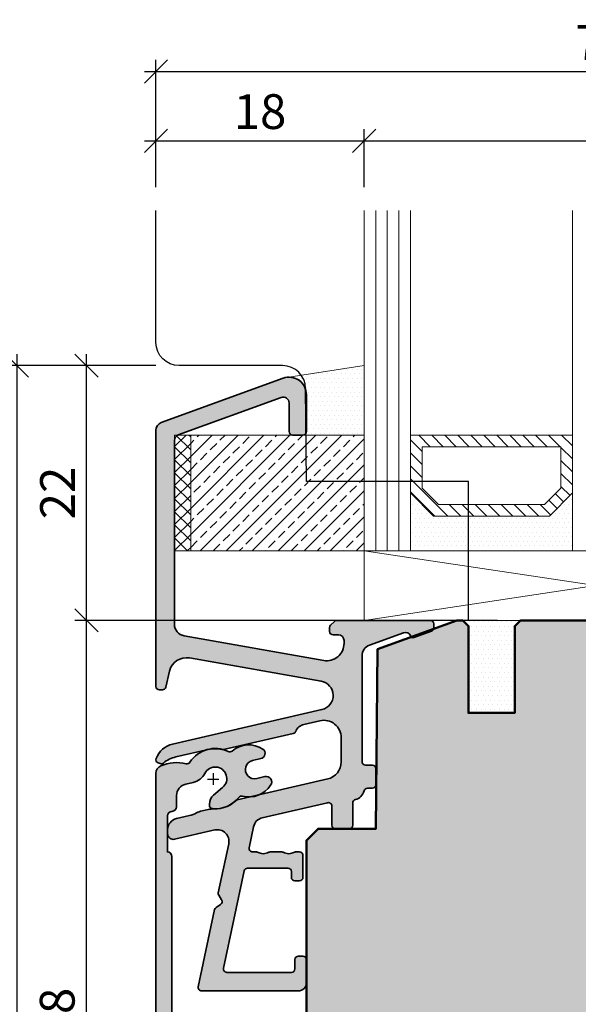
# Model space of a CAD drawing. Extents: x -427 to 10724, y -1070 to 3930.
# Drawn here: x 3754 to 3802, y 276 to 362 of the extents above; entities that cross this region are included whole.
import ezdxf

# ---------------------------------------------------------------- set-up
doc = ezdxf.new("R2010")
doc.units = 0
doc.layers.get('0').update_dxf_attribs({"linetype": 'CONTINUOUS', "lineweight": 5, "plot": 0})
doc.layers.get('Defpoints').update_dxf_attribs({"linetype": 'CONTINUOUS', "lineweight": 0})
for name, color, linetype, lineweight in [('ALU-SCHRAFF', 30, 'CONTINUOUS', 13), ('Aluminium', 40, 'CONTINUOUS', 35), ('Dichtung', 1, 'CONTINUOUS', 13), ('Dichtung-Schraff', 12, 'CONTINUOUS', 5), ('Glas', 94, 'CONTINUOUS', 13), ('Glas-Schraff', 70, 'CONTINUOUS', 5), ('Rahmen', 44, 'CONTINUOUS', 50)]:
    doc.layers.add(name, color=color, linetype=linetype, lineweight=lineweight)
for name, color, linetype in [('BEM-1', 10, 'CONTINUOUS'), ('PR Linie', 252, 'CONTINUOUS'), ('Schraffur Solid', 254, 'CONTINUOUS')]:
    doc.layers.add(name, color=color, linetype=linetype)
doc.styles.add('BEMASSUNG', font='ARIALN.TTF')
doc.dimstyles.new('BEM-1', dxfattribs={"dimtxt": 3, "dimasz": 2, "dimexe": 1, "dimexo": 2, "dimgap": 1, "dimtad": 1, "dimdec": 1, "dimdsep": 46, "dimtxsty": 'BEMASSUNG', "dimblk1": 'OBLIQUE', "dimblk2": 'OBLIQUE', "dimsah": 1, "dimcen": 0, "dimdle": 1, "dimclrd": 256, "dimclre": 256, "dimclrt": 7, "dimadec": 1, "dimazin": 2, "dimtfac": 1, "dimtdec": 1, "dimtix": 1, "dimtmove": 2, "dimatfit": 3, "dimfxl": 1, "dimtolj": 1, "dimarcsym": 0})
pattern_1 = [(0, (480.8640658175309, -1948.306714341178), (0.1984375, 0.396875), [0, -0.396875])]

# ---------------------------------------------------------------- blocks, each defined once
blk = doc.blocks.new('_OBLIQUE')
at = {"color": 0, "linetype": 'ByBlock'}
blk.add_line((-0.5, -0.5), (0.5, 0.5), dxfattribs=at)
blk = doc.blocks.new('*D419')
at = {"layer": 'BEM-1', "lineweight": -2, "transparency": 16777216}
for p, q in [((3759.491632105774, 240.6484163805099), (3759.491632105774, 310.6484163805098)), ((3794.983747155442, 309.6484163805098), (3758.491632105774, 309.6484163805098)), ((3780.522622735276, 241.6484163805098), (3758.491632105774, 241.6484163805099))]:
    blk.add_line(p, q, dxfattribs=at)
at = {"layer": 'Defpoints', "color": 0, "transparency": 16777216}
for p in [(3759.491632105774, 309.6484163805098), (3796.983747155442, 309.6484163805098), (3782.522622735276, 241.6484163805098)]:
    blk.add_point(p, dxfattribs=at)
at = {"layer": 'BEM-1', "lineweight": -2, "transparency": 16777216, "xscale": 2, "yscale": 2, "zscale": 2}
for p, rotation in [((3759.491632105774, 309.6484163805098), 90), ((3759.491632105774, 241.6484163805099), 270)]:
    blk.add_blockref('_OBLIQUE', p, dxfattribs=dict(at, rotation=rotation))
at = {"layer": 'BEM-1', "color": 7, "transparency": 16777216, "insert": (3756.959913142608, 275.6484163805105), "char_height": 3, "attachment_point": 5, "rotation": 90, "style": 'BEMASSUNG'}
blk.add_mtext('\\A1;68', dxfattribs=at)
blk = doc.blocks.new('*D420')
at = {"layer": 'BEM-1', "lineweight": -2, "transparency": 16777216}
for p, q in [((3759.491632105774, 308.6484163805098), (3759.491632105774, 332.6483019395919)), ((3765.487424523606, 331.6483019395919), (3758.491632105774, 331.6483019395919)), ((3794.983747155442, 309.6484163805098), (3758.491632105774, 309.6484163805098))]:
    blk.add_line(p, q, dxfattribs=at)
at = {"layer": 'Defpoints', "color": 0, "transparency": 16777216}
for p in [(3759.491632105774, 331.6483019395919), (3767.487424523606, 331.6483019395919), (3796.983747155442, 309.6484163805098)]:
    blk.add_point(p, dxfattribs=at)
at = {"layer": 'BEM-1', "lineweight": -2, "transparency": 16777216, "xscale": 2, "yscale": 2, "zscale": 2}
for p, rotation in [((3759.491632105774, 331.6483019395919), 90), ((3759.491632105774, 309.6484163805098), 270)]:
    blk.add_blockref('_OBLIQUE', p, dxfattribs=dict(at, rotation=rotation))
at = {"layer": 'BEM-1', "color": 7, "transparency": 16777216, "insert": (3756.985492951613, 320.6483591600515), "char_height": 3, "attachment_point": 5, "rotation": 90, "style": 'BEMASSUNG'}
blk.add_mtext('\\A1;22', dxfattribs=at)
blk = doc.blocks.new('*D421')
at = {"layer": 'BEM-1', "lineweight": -2, "transparency": 16777216}
for p, q in [((3753.491632105774, 206.6484087511226), (3753.491632105774, 332.6483019395919)), ((3765.487424523606, 331.6483019395919), (3752.491632105774, 331.6483019395919)), ((3835.643426539367, 207.6484087511226), (3752.491632105774, 207.6484087511226))]:
    blk.add_line(p, q, dxfattribs=at)
at = {"layer": 'Defpoints', "color": 0, "transparency": 16777216}
for p in [(3753.491632105774, 331.6483019395919), (3767.487424523606, 331.6483019395919), (3837.643426539367, 207.6484087511226)]:
    blk.add_point(p, dxfattribs=at)
at = {"layer": 'BEM-1', "lineweight": -2, "transparency": 16777216, "xscale": 2, "yscale": 2, "zscale": 2}
for p, rotation in [((3753.491632105774, 331.6483019395919), 90), ((3753.491632105774, 207.6484087511226), 270)]:
    blk.add_blockref('_OBLIQUE', p, dxfattribs=dict(at, rotation=rotation))
at = {"layer": 'BEM-1', "color": 7, "transparency": 16777216, "insert": (3750.985492951613, 269.6483553453579), "char_height": 3, "attachment_point": 5, "rotation": 90, "style": 'BEMASSUNG'}
blk.add_mtext('\\A1;124', dxfattribs=at)
blk = doc.blocks.new('*D422')
at = {"layer": 'BEM-1', "lineweight": -2, "transparency": 16777216}
for p, q in [((3765.486303248016, 347.053653415618), (3765.486303248016, 352.053653415618)), ((3783.473324517746, 347.053653415618), (3783.473324517746, 352.053653415618)), ((3764.486303248016, 351.053653415618), (3784.473324517746, 351.053653415618))]:
    blk.add_line(p, q, dxfattribs=at)
at = {"layer": 'Defpoints', "color": 0, "transparency": 16777216}
for p in [(3783.473324517746, 351.053653415618), (3765.486303248016, 345.053653415618), (3783.473324517746, 345.053653415618)]:
    blk.add_point(p, dxfattribs=at)
at = {"layer": 'BEM-1', "lineweight": -2, "transparency": 16777216, "xscale": 2, "yscale": 2, "zscale": 2, "rotation": 180}
blk.add_blockref('_OBLIQUE', (3765.486303248016, 351.053653415618), dxfattribs=at)
at = {"layer": 'BEM-1', "lineweight": -2, "transparency": 16777216, "xscale": 2, "yscale": 2, "zscale": 2}
blk.add_blockref('_OBLIQUE', (3783.473324517746, 351.053653415618), dxfattribs=at)
at = {"layer": 'BEM-1', "color": 7, "transparency": 16777216, "insert": (3774.479813882881, 353.5853723787831), "char_height": 3, "attachment_point": 5, "style": 'BEMASSUNG'}
blk.add_mtext('\\A1;18', dxfattribs=at)
blk = doc.blocks.new('*D423')
at = {"layer": 'BEM-1', "lineweight": -2, "transparency": 16777216}
for p, q in [((3783.473324517746, 347.053653415618), (3783.473324517746, 352.053653415618)), ((3842.469387750169, 347.0536534156113), (3842.469387750169, 352.053653415618)), ((3782.473324517746, 351.053653415618), (3843.469387750169, 351.053653415618))]:
    blk.add_line(p, q, dxfattribs=at)
at = {"layer": 'Defpoints', "color": 0, "transparency": 16777216}
for p in [(3842.469387750169, 351.053653415618), (3783.473324517746, 345.053653415618), (3842.469387750169, 345.0536534156113)]:
    blk.add_point(p, dxfattribs=at)
at = {"layer": 'BEM-1', "lineweight": -2, "transparency": 16777216, "xscale": 2, "yscale": 2, "zscale": 2, "rotation": 180}
blk.add_blockref('_OBLIQUE', (3783.473324517746, 351.053653415618), dxfattribs=at)
at = {"layer": 'BEM-1', "lineweight": -2, "transparency": 16777216, "xscale": 2, "yscale": 2, "zscale": 2}
blk.add_blockref('_OBLIQUE', (3842.469387750169, 351.053653415618), dxfattribs=at)
at = {"layer": 'BEM-1', "color": 7, "transparency": 16777216, "insert": (3812.971356133958, 353.5853723787831), "char_height": 3, "attachment_point": 5, "style": 'BEMASSUNG'}
blk.add_mtext('\\A1;59', dxfattribs=at)
blk = doc.blocks.new('*D424')
at = {"layer": 'BEM-1', "lineweight": -2, "transparency": 16777216}
for p, q in [((3765.486303248016, 347.053653415618), (3765.486303248016, 358.053653415618)), ((3842.469387750169, 347.0536534156113), (3842.469387750169, 358.053653415618)), ((3764.486303248016, 357.053653415618), (3843.469387750169, 357.053653415618))]:
    blk.add_line(p, q, dxfattribs=at)
at = {"layer": 'Defpoints', "color": 0, "transparency": 16777216}
for p in [(3842.469387750169, 357.053653415618), (3765.486303248016, 345.053653415618), (3842.469387750169, 345.0536534156113)]:
    blk.add_point(p, dxfattribs=at)
at = {"layer": 'BEM-1', "lineweight": -2, "transparency": 16777216, "xscale": 2, "yscale": 2, "zscale": 2, "rotation": 180}
blk.add_blockref('_OBLIQUE', (3765.486303248016, 357.053653415618), dxfattribs=at)
at = {"layer": 'BEM-1', "lineweight": -2, "transparency": 16777216, "xscale": 2, "yscale": 2, "zscale": 2}
blk.add_blockref('_OBLIQUE', (3842.469387750169, 357.053653415618), dxfattribs=at)
at = {"layer": 'BEM-1', "color": 7, "transparency": 16777216, "insert": (3803.977845499092, 359.553653415618), "char_height": 3, "attachment_point": 5, "style": 'BEMASSUNG'}
blk.add_mtext('\\A1;77', dxfattribs=at)

msp = doc.modelspace()

# ---------------------------------------------------------------- hatches: boundary and pattern name
at = {"layer": 'ALU-SCHRAFF'}
h = msp.add_hatch(color=256, dxfattribs=at)
edge = h.paths.add_edge_path()
edge.add_arc((3778.187680108323, 325.9484125658123), 0.3000000000001819, -90, 0, ccw=False)
edge.add_line((3778.187680108323, 325.6484125658121), (3777.287680108323, 325.6484125658121))
edge.add_arc((3777.287680108323, 325.9484125658123), 0.3000000000001819, 180, 270, ccw=False)
edge.add_line((3776.987680108323, 325.9484125658123), (3776.987680108323, 328.4343385624411))
edge.add_arc((3776.487680108323, 328.4343385624413), 0.5, 359.9999999999804, 469.999999999987)
edge.add_line((3776.31667003666, 328.9041848728343), (3767.41667003666, 325.664849787865))
edge.add_arc((3767.587680108323, 325.195003477472), 0.4999999999999561, 109.9999999999915, 179.9999999999805)
edge.add_line((3767.087680108323, 325.1950034774723), (3767.087680108323, 309.2963433870655))
edge.add_arc((3768.087680108323, 309.2963433870653), 1, 179.9999999999935, 259.9999999999949)
edge.add_line((3767.914031930656, 308.3115356340531), (3779.977207841823, 306.1844722478813))
edge.add_arc((3780.237680108323, 307.6616838773996), 1.499999999999884, 260.0000000000117, 360.0000000000087)
edge.add_line((3781.737680108323, 307.6616838773998), (3781.737680108323, 307.8984125658121))
edge.add_arc((3781.237680108323, 307.8984125658121), 0.5, 0, 90)
edge.add_line((3781.237680108323, 308.3984125658121), (3780.787680108323, 308.3984125658121))
edge.add_arc((3780.787680108323, 308.6984125658121), 0.3000000000000114, 180.0000000000543, 270, ccw=False)
edge.add_line((3780.487680108323, 308.6984125658119), (3780.487680108323, 309.0241484971002))
edge.add_arc((3780.787680108322, 309.0241484971004), 0.2999999999992724, 134.9999999999616, 180.0000000000326, ccw=False)
edge.add_line((3780.575548073967, 309.236280531456), (3780.899812142678, 309.5605446001682))
edge.add_arc((3781.111944177034, 309.3484125658124), 0.2999999999997532, 90, 135.0000000000077, ccw=False)
edge.add_line((3781.111944177034, 309.6484125658121), (3789.187680108323, 309.6484125658121))
edge.add_arc((3789.187680108323, 309.3484125658119), 0.3000000000001819, 0, 90, ccw=False)
edge.add_line((3789.487680108323, 309.3484125658119), (3789.487680108323, 309.000785694459))
edge.add_arc((3789.187680108323, 309.0007856944592), 0.2999999999997272, 289.99999999990985, 359.9999999999457, ccw=False)
edge.add_line((3789.29028615132, 308.7188779082235), (3787.756084136988, 308.1604740416547))
edge.add_arc((3787.687680108323, 308.3484125658119), 0.2000000000000359, 199.999999999965, 289.9999999999859, ccw=False)
edge.add_arc((3787.029895273773, 308.1089984654841), 0.4999999999993491, 20.00000000000985, 110.0000000000494)
edge.add_line((3786.85888520211, 308.5788447758769), (3783.945659964997, 307.518517503855))
edge.add_arc((3784.287680108323, 306.578824883069), 1.000000000000072, 109.9999999999881, 179.9999999999968)
edge.add_line((3783.287680108323, 306.578824883069), (3783.287680108323, 297.4484125658119))
edge.add_arc((3783.587680108322, 297.4484125658121), 0.2999999999997272, 180.0000000000434, 270.0000000000868)
edge.add_line((3783.587680108323, 297.1484125658121), (3784.187680108323, 297.1484125658121))
edge.add_arc((3784.187680108323, 296.8484125658119), 0.3000000000001819, 0, 90, ccw=False)
edge.add_line((3784.487680108323, 296.8484125658119), (3784.487680108323, 295.4484125658123))
edge.add_arc((3784.187680108323, 295.4484125658123), 0.3000000000001819, -90, 0, ccw=False)
edge.add_line((3784.187680108323, 295.1484125658121), (3783.752591172391, 295.1484125658121))
edge.add_arc((3783.752591172391, 294.8484125658118), 0.3000000000002956, 89.99999999991316, 166.6576362028314)
edge.add_arc((3782.487680108323, 295.1484125658114), 1.000000000000043, 283.34236379710296, 346.65763620295945, ccw=False)
edge.add_arc((3782.787680108323, 293.8835015017438), 0.3000000000002447, 103.3423637970579, 179.9999999999783)
edge.add_line((3782.487680108323, 293.8835015017439), (3782.487680108323, 291.9484125658123))
edge.add_arc((3782.187680108323, 291.9484125658123), 0.3000000000001819, -90, 0, ccw=False)
edge.add_line((3782.187680108323, 291.6484125658121), (3780.987680108323, 291.6484125658117))
edge.add_arc((3780.987680108323, 291.9484125658121), 0.3000000000004093, 179.9999999999566, 270, ccw=False)
edge.add_line((3780.687680108323, 291.9484125658123), (3780.687680108323, 293.6075026176495))
edge.add_arc((3780.387680108323, 293.6075026176496), 0.2999999999997272, 359.9999999999783, 463.0000000000095)
edge.add_line((3780.32019479202, 293.8998136370851), (3774.675023827684, 292.5965232279545))
edge.add_arc((3774.899974882027, 291.6221531631694), 0.999999999999905, 102.9999999999986, 168.0000000000034)
edge.add_line((3773.921827281294, 291.8300648539871), (3773.5351276389, 290.0107860730573))
edge.add_arc((3773.82857191912, 289.9484125658119), 0.2999999999996573, 167.9999999999699, 270)
edge.add_line((3773.82857191912, 289.6484125658121), (3774.17717851179, 289.6484125658121))
edge.add_arc((3774.17717851179, 289.4484125658121), 0.2000000000000455, 61.04497562812162, 90, ccw=False)
edge.add_arc((3774.758126013721, 290.4984125658125), 1.000000000000346, 241.0449756281649, 298.9550243719161)
edge.add_arc((3775.339073515652, 289.4484125658132), 0.1999999999989466, 89.99999999986971, 118.955024371745, ccw=False)
edge.add_line((3775.339073515653, 289.6484125658121), (3776.37717851179, 289.6484125658117))
edge.add_arc((3776.377178511791, 289.4484125658119), 0.1999999999998181, 61.04497562826708, 90.00000000013029, ccw=False)
edge.add_arc((3776.958126013721, 290.4984125658118), 0.9999999999996989, 241.0449756281444, 298.9550243718784)
edge.add_arc((3777.539073515652, 289.4484125658121), 0.1999999999999838, 90, 118.95502437187841, ccw=False)
edge.add_line((3777.539073515652, 289.6484125658121), (3777.887680108322, 289.6484125658121))
edge.add_arc((3777.887680108322, 289.3484125658119), 0.3000000000001819, 0, 90, ccw=False)
edge.add_line((3778.187680108323, 289.3484125658119), (3778.187680108323, 287.4484125658119))
edge.add_arc((3777.887680108322, 287.4484125658121), 0.3000000000001819, 270, 359.9999999999566, ccw=False)
edge.add_line((3777.887680108322, 287.1484125658121), (3777.487680108323, 287.1484125658121))
edge.add_arc((3777.487680108323, 287.4484125658123), 0.3000000000001819, 180, 270, ccw=False)
edge.add_line((3777.187680108323, 287.4484125658123), (3777.187680108323, 287.9484125658123))
edge.add_arc((3776.887680108322, 287.9484125658121), 0.3000000000001819, 5.428146656361111e-11, 90)
edge.add_line((3776.887680108322, 288.248412565812), (3773.40345879578, 288.248412565812))
edge.add_arc((3773.40345879578, 287.9484125658119), 0.3000000000001251, 90, 167.9999999999985)
edge.add_line((3773.11001451556, 288.0107860730573), (3771.324539397532, 279.6107860730576))
edge.add_arc((3771.617983677752, 279.5484125658122), 0.3000000000005588, 167.9999999999953, 269.9999999999131)
edge.add_line((3771.617983677752, 279.248412565812), (3777.187680108323, 279.248412565812))
edge.add_arc((3777.187680108323, 279.5484125658122), 0.3000000000002387, 270, 359.9999999999891)
edge.add_line((3777.487680108323, 279.5484125658122), (3777.487680108323, 280.3484125658119))
edge.add_arc((3777.787680108323, 280.3484125658122), 0.2999999999997272, 90, 180.0000000000434, ccw=False)
edge.add_line((3777.787680108323, 280.6484125658121), (3778.187680108323, 280.6484125658121))
edge.add_arc((3778.187680108323, 280.3484125658119), 0.3000000000001819, 0, 90, ccw=False)
edge.add_line((3778.487680108323, 280.3484125658119), (3778.487680108323, 278.3484125658119))
edge.add_arc((3777.787680108323, 278.3484125658122), 0.7000000000002728, 270, 359.99999999998136, ccw=False)
edge.add_line((3777.787680108323, 277.6484125658121), (3769.437680108323, 277.6484125658117))
edge.add_arc((3769.437680108323, 277.9484125658119), 0.3000000000001251, 167.9999999999954, 269.99999999991314, ccw=False)
edge.add_line((3769.144235828102, 278.0107860730573), (3770.558896563628, 284.6662415641094))
edge.add_arc((3770.852340843848, 284.6038680568636), 0.3000000000001848, 122.99999999988361, 167.9999999999136, ccw=False)
edge.add_line((3770.688949133344, 284.8554692272478), (3771.073545544956, 285.1052290572648))
edge.add_arc((3770.910153834452, 285.356830227649), 0.3000000000002904, 302.9999999998777, 347.9999999999029)
edge.add_arc((3770.910153834451, 285.3568302276481), 0.3000000000004523, 348.0000000000909, 393.0000000000707)
edge.add_line((3771.161755004835, 285.5202219381531), (3770.911995174818, 285.9048183497653))
edge.add_arc((3771.163596345201, 286.0682100602701), 0.2999999999995487, 168.0000000001079, 213.0000000001379, ccw=False)
edge.add_line((3770.870152064981, 286.1305835675148), (3771.769807991235, 290.3631319263386))
edge.add_arc((3770.791660390501, 290.571043617156), 0.9999999999999137, 348.0000000000193, 462.9999999999979)
edge.add_line((3770.566709336157, 291.5454136819412), (3767.100155635495, 290.7450966996303))
edge.add_arc((3766.987680108323, 291.2322817320229), 0.5000000000000591, 180.000000000013, 283.0000000000225, ccw=False)
edge.add_line((3766.487680108323, 291.2322817320228), (3766.487680108323, 291.5529766491441))
edge.add_arc((3767.487680108323, 291.5529766491441), 1, 102.99999999999488, 180.0000000000032, ccw=False)
edge.add_line((3767.262729053979, 292.5273467139295), (3768.372552849617, 292.7835697260962))
edge.add_arc((3767.787680108323, 295.3169318945376), 2.599999999999876, 283.0000000000103, 297.6720774650429)
edge.add_arc((3769.923968420562, 291.2430796332266), 2.000000000000197, 102.99999999996948, 117.6720774650023, ccw=False)
edge.add_line((3769.474066311876, 293.1918197627974), (3770.003554071055, 293.3140616439823))
edge.add_arc((3770.453456179742, 291.3653215144133), 1.999999999998489, 88.32792253495597, 102.99999999999392, ccw=False)
edge.add_arc((3770.587680108323, 295.9633628296895), 2.600000000000497, 268.3279225349636, 313.4503140213792)
edge.add_arc((3772.582083431802, 293.858046847873), 0.2999999999995291, 102.99999999984999, 133.4503140212349, ccw=False)
edge.add_line((3772.5145981155, 294.1503578673082), (3780.325106689838, 295.9535558536363))
edge.add_arc((3779.987680108322, 297.4151109508146), 1.500000000000352, 283.0000000000031, 359.9999999999935)
edge.add_line((3781.487680108323, 297.4151109508143), (3781.487680108323, 299.5190343717909))
edge.add_arc((3779.987680108322, 299.5190343717909), 1.500000000000455, 0, 102.9999999999876)
edge.add_line((3779.650253526807, 300.9805894689689), (3778.262729053979, 300.6602542037845))
edge.add_arc((3778.487680108322, 299.6858841389997), 0.9999999999995727, 103.000000000003, 157.7655820154637)
edge.add_arc((3777.284343628379, 300.1778001034047), 0.3000000000003881, 282.99999999980605, 337.7655820152492, ccw=False)
edge.add_line((3777.351828944681, 299.8854890839684), (3771.321893693319, 298.4933688398819))
edge.add_arc((3771.254408377015, 298.7856798593175), 0.3000000000000371, 256.7084447252468, 283.0000000000046, ccw=False)
edge.add_arc((3770.587680108324, 295.9633628296899), 2.599999999999643, 76.70844472527695, 103.0000000000312)
edge.add_line((3770.002807367029, 298.496724998131), (3767.202807367029, 297.8502940629796))
edge.add_arc((3767.787680108323, 295.3169318945377), 2.600000000000327, 102.9999999999977, 129.2915552747306)
edge.add_arc((3765.951206357043, 297.5613392017933), 0.2999999999998653, 250.00000000000108, 309.2915552747122, ccw=False)
edge.add_line((3765.848600314046, 297.2794314155576), (3765.685074065325, 297.3389501026127))
edge.add_arc((3765.787680108323, 297.6208578888484), 0.3000000000000224, 159.2374644105754, 249.9999999999195, ccw=False)
edge.add_arc((3767.37727815229, 297.018215325953), 1.999999999999558, 102.99999999999972, 159.2374644105737, ccw=False)
edge.add_line((3766.927376043603, 298.966955455523), (3779.828122475525, 301.9453274484308))
edge.add_arc((3779.546933657595, 303.1632900294121), 1.249999999999824, 283.0000000000045, 440.0000000000041)
edge.add_line((3779.763993879678, 304.3942997206773), (3768.382106175652, 306.4012336142914))
edge.add_arc((3768.121633909151, 304.9240219847729), 1.500000000000187, 79.99999999999612, 166.9999999999954)
edge.add_line((3766.660078811973, 305.2614485662889), (3766.341360352758, 303.8809272495091))
edge.add_arc((3766.049049333322, 303.9484125658123), 0.3000000000000499, 270, 346.9999999999848, ccw=False)
edge.add_line((3766.049049333322, 303.6484125658121), (3765.787680108323, 303.6484125658117))
edge.add_arc((3765.787680108323, 303.9484125658116), 0.2999999999999545, 179.9999999999566, 270, ccw=False)
edge.add_line((3765.487680108323, 303.9484125658119), (3765.487680108323, 326.0688762537184))
edge.add_arc((3766.187680108323, 326.0688762537184), 0.6999999999998181, 109.9999999999931, 180, ccw=False)
edge.add_line((3765.948266007995, 326.7266610882684), (3776.474649893334, 330.5579514969913))
edge.add_arc((3776.987680108323, 329.1484125658124), 1.500000000000131, 6.480149750132114e-12, 110.00000000000631, ccw=False)
edge.add_line((3778.487680108323, 329.1484125658126), (3778.487680108323, 325.9484125658123))
msp.add_hatch(color=256, dxfattribs=at).paths.add_polyline_path([(3771.250795355409, 295.2157158477685), (3770.462486567246, 294.554186881775, 0.220950634057726), (3770.105308020885, 293.7881708386144), (3770.105311206355, 293.6847634485439, 0.3774889585402944), (3770.367420372225, 293.3930949222172, 0.2560814485294822), (3772.640846265793, 294.358790511124, -0.2981499487717515), (3772.9527586405, 294.4640144135224, 0.3298461313864265), (3775.431884655989, 295.4684094797899, 0.6429996579014161), (3774.906482367533, 296.15311257243), (3774.193493933542, 295.9884737237462, -1.000416686316825), (3773.833572458078, 297.5474658755838), (3774.572683253356, 297.7181378317027, 0.6319193612144258), (3774.727886189674, 298.536956775135, 0.3298311595426075), (3772.0637467595, 298.3642836464924, -0.2969645115544206), (3771.738846563399, 298.3228819924429, 0.3788487993591322), (3768.422912959052, 297.3906910301434, -0.3199010928595307), (3768.09990132725, 297.2617637777589, 0.1619432466376369), (3765.907485881993, 297.0792787450278, 0.3001518063702311), (3765.482920718468, 296.4357450234124), (3765.482920718468, 275.3322428596011, 0.1299864868365494), (3765.574422794064, 274.9862222301645), (3766.890988182966, 272.6885135278285, -0.1316524975874432), (3766.984770400317, 272.3385135278286), (3766.984770400317, 220.3484087511151, 0.4142135623731427), (3767.684770400317, 219.6484087511153), (3777.984770400317, 219.6484087511153, 0.4142135623730951), (3778.484770400317, 220.1484087511153), (3778.484770400317, 224.3484087511151, 0.414213562372984), (3778.184770400317, 224.6484087511153), (3777.384770400317, 224.6484087511153, 0.4142135623730951), (3777.084770400317, 224.3484087511151), (3777.084770400317, 221.3484087511151, -0.4142135623731506), (3776.784770400317, 221.0484087511154), (3768.684770400317, 221.0484087511154, -0.4142135623728731), (3768.384770400317, 221.3484087511151), (3768.384770400317, 240.6484087511153, -0.4142135623730951), (3769.384770400317, 241.6484087511153), (3781.184770400317, 241.6484087511153, 0.4142135623729287), (3781.484770400317, 241.9484087511155), (3781.484770400317, 244.3484087511151, 0.414213562372984), (3781.184770400317, 244.6484087511153), (3780.384770400317, 244.6484087511153, 0.4142135623730951), (3780.084770400317, 244.3484087511151), (3780.084770400317, 243.3484087511151, -0.4142135623730951), (3779.784770400317, 243.0484087511154), (3769.384770400317, 243.0484087511154, -0.4142135623730951), (3768.384770400317, 244.0484087511154), (3768.384770400317, 255.1483865089062, -0.4142135623730951), (3769.384770400317, 256.1483865089062), (3774.418744996532, 256.1483865089062, -0.4142135623730949), (3774.718744996532, 255.8483865089065), (3774.718744996532, 249.9483865089064, 0.4142135623731507), (3775.018744996532, 249.6483865089058), (3775.818744996533, 249.6483865089058, 0.4142135623730951), (3776.118744996532, 249.948386508906), (3776.118744996532, 255.8483865089065, -0.4142135623731506), (3776.418744996532, 256.1483865089062), (3776.484770400317, 256.1483865089062), (3776.484770400317, 258.1882253011854, 0.4407995225280864), (3775.355303862424, 259.140770277887, 0.332646990510739), (3775.024962779182, 258.9991797589682), (3774.245081932639, 257.6483865089058), (3769.384770400317, 257.6483865089062, -0.4142135623730951), (3768.384770400317, 258.6483865089062), (3768.384770400317, 270.6483865089062, -0.4142135623730951), (3769.384770400317, 271.6483865089062), (3774.245081932639, 271.6483865089062), (3775.024962779182, 270.2975932588442, 0.3326469905111045), (3775.355303862424, 270.1560027399255, 0.4407995225278672), (3776.484770400317, 271.1085477166271), (3776.484768214327, 273.1483642667026), (3768.242062405555, 273.1483843295073), (3766.872920718468, 275.5198072943031), (3766.872920718468, 289.2542775788761, 0.4142135623730534), (3766.472920718468, 289.6542775788766), (3766.472920718468, 292.7542775788761, -0.4142135623730118), (3766.872920718468, 293.1542775788757, 0.4142135623726788), (3767.272920718468, 293.5542775788763), (3767.272920718468, 294.526630222012, -0.3541097714000569), (3768.058954250751, 295.503471227853), (3768.713921624376, 295.6469347542288, 0.2219041835182451), (3769.715419818242, 296.4323787969543, -1.226592182644286)])
at = {"layer": 'Dichtung-Schraff'}
h = msp.add_hatch(dxfattribs=at)
h.set_pattern_fill('DOTS', color=256, scale=0.25)
h.set_pattern_definition(pattern_1)
edge = h.paths.add_edge_path()
edge.add_line((3783.473324517746, 331.6716023086988), (3776.961886928677, 330.6481907867119))
edge.add_arc((3776.987680108323, 329.1484125658126), 1.49999999999999, -2.2168933355715126e-12, 90.9852754483066, ccw=False)
edge.add_line((3778.487680108323, 329.1484125658126), (3778.487680108323, 325.9484125658123))
edge.add_arc((3778.187680108323, 325.9484125658123), 0.3000000000001819, -90, 0, ccw=False)
edge.add_line((3778.187680108323, 325.6484125658121), (3783.473324517746, 325.6484125658121))
edge.add_line((3783.473324517746, 325.6484125658121), (3783.473324517746, 331.6716023086988))
h = msp.add_hatch(dxfattribs=at)
h.set_pattern_fill('ANSI37', color=256, scale=0.25, style=0)
h.set_pattern_definition([(45, (2552.504863361151, -1868.780841651067), (-0.561266007566822, 0.5612660075668221), []), (135, (2552.504863361151, -1868.780841651067), (-0.5612660075668221, -0.561266007566822), [])])
h.paths.add_polyline_path([(3767.087680108323, 315.6484125658121), (3768.487680108323, 315.6484125658121), (3768.487680108323, 325.6484125658121), (3767.087680108323, 325.6484125658121)])
h = msp.add_hatch(dxfattribs=at)
h.set_pattern_fill('ANSI33', color=256, scale=0.25, style=0)
h.set_pattern_definition([(45, (2552.504863361151, -1868.780841651067), (-1.122532015133644, 1.122532015133644), []), (45, (2553.627395861151, -1868.780841651067), (-1.122532015133644, 1.122532015133644), [0.79375, -0.396875])])
h.paths.add_polyline_path([(3768.487680108323, 315.6484125658121), (3783.473324517746, 315.6484125658121), (3783.473324517746, 325.6484125658121), (3768.487680108323, 325.6484125658121)])
h = msp.add_hatch(dxfattribs=at)
h.set_pattern_fill('DOTS', color=256, scale=0.25)
h.set_pattern_definition([(0, (3311.422236958265, -3026.007690362379), (0.1984375, 0.396875), [0, -0.396875])])
h.paths.add_polyline_path([(3799.473324517746, 318.6484163805102), (3789.473324064022, 318.6484163805102), (3787.473324517746, 320.648415926786), (3787.473324517746, 315.6484163805102), (3801.473324517746, 315.6484163805102), (3801.473324517746, 320.6484163805102)])
h = msp.add_hatch(dxfattribs=at)
h.set_pattern_fill('DOTS', color=256, scale=0.25)
h.set_pattern_definition(pattern_1)
h.paths.add_polyline_path([(3796.483747155442, 309.1484163805098), (3796.983747144676, 309.6484163697437), (3791.987676302569, 309.6484163734544), (3792.487432153001, 309.1484125658126), (3792.483747155442, 301.6484163805098), (3796.483747155442, 301.6484163805098)])
at = {"layer": 'Glas-Schraff'}
h = msp.add_hatch(dxfattribs=at)
h.set_pattern_fill('ANSI31', color=256, scale=0.25, angle=180, style=0)
h.set_pattern_definition([(135, (3870.444623893102, -547.9959352940987), (0.5612660075668222, 0.561266007566822), [])])
h.paths.add_polyline_path([(3789.887537626395, 319.6484163805102), (3788.473324064022, 321.0626299428835), (3788.473324064022, 324.6484163805102), (3800.473324517746, 324.6484163805102), (3800.473324517746, 321.0626299428835), (3799.059110955373, 319.6484163805102)], flags=16)
h.paths.add_polyline_path([(3789.473324064022, 318.6484163805102), (3787.473324064022, 320.6484163805102), (3787.473324064022, 325.6484163805102), (3801.473324517746, 325.6484163805102), (3801.473324517746, 320.6484163805102), (3799.473324517746, 318.6484163805102)])
at = {"layer": 'Schraffur Solid'}
h = msp.add_hatch(color=256, dxfattribs=at)
h.dxf.hatch_style = 1
edge = h.paths.add_edge_path()
edge.add_arc((3840.983737618689, 300.1484106584639), 1.500005722056812, 0, 90.00000000008686)
edge.add_line((3840.983737618687, 301.6484163805208), (3824.466356143788, 301.648416380496))
edge.add_arc((3824.466356143785, 303.6484087640708), 1.999992383574806, 180.5000719644589, 270.0000000000912, ccw=False)
edge.add_line((3822.466439935714, 303.6309532476107), (3822.426896674879, 308.1615100172298))
edge.add_arc((3820.926955773333, 308.1484183471939), 1.499998033317355, 0.5000719644546244, 90)
edge.add_line((3820.926955773333, 309.6484163805112), (3796.983747155442, 309.6484163805098))
edge.add_line((3796.983747155442, 309.6484163805098), (3796.483747155442, 309.1484163805098))
edge.add_line((3796.483747155442, 309.1484163805098), (3796.483747155442, 301.6484163805098))
edge.add_line((3796.483747155442, 301.6484163805098), (3792.483747155442, 301.6484163805098))
edge.add_line((3792.483747155442, 301.6484163805098), (3792.487432153001, 309.1484125658126))
edge.add_line((3792.487432153001, 309.1484125658126), (3791.987680108323, 309.6484125658126))
edge.add_line((3791.987680108323, 309.6484125658126), (3791.483747155442, 309.6484163805098))
edge.add_line((3791.483747155442, 309.6484163805098), (3784.622964532151, 307.1512926622481))
edge.add_line((3784.622964532151, 307.1512926622481), (3784.487680108323, 291.6484125658126))
edge.add_line((3784.487680108323, 291.6484125658126), (3779.487680108323, 291.6484125658126))
edge.add_line((3779.487680108323, 291.6484125658126), (3778.487680108323, 290.6484125658126))
edge.add_line((3778.487680108323, 290.6484125658126), (3778.487680108323, 247.6484087511153))
edge.add_line((3778.487680108323, 247.6484087511153), (3779.487680108323, 246.6484087511153))
edge.add_line((3779.487680108323, 246.6484087511153), (3781.487680108323, 246.6484087511153))
edge.add_line((3781.487680108323, 246.6484087511153), (3781.522660896669, 242.6396867005))
edge.add_arc((3782.522618949495, 242.6484125040249), 0.9999961235223611, 180.4999599975468, 270.0000000000521)
edge.add_line((3782.522618949496, 241.6484163805027), (3788.45272985682, 241.6484163805098))
edge.add_arc((3788.45272985682, 242.648416385312), 1.000000004802047, 270.0000000000521, 359.499878350846)
edge.add_line((3789.452691766155, 242.6396877266742), (3789.48768392302, 246.6484163805098))
edge.add_line((3789.48768392302, 246.6484163805098), (3791.48768392302, 246.6484087511153))
edge.add_line((3791.48768392302, 246.6484087511153), (3792.434857995286, 247.5955828233809))
edge.add_line((3792.434857995286, 247.5955828233809), (3792.487680871262, 253.6480667078558))
edge.add_line((3792.487680871262, 253.6480667078558), (3792.487680871262, 261.6484163805098))
edge.add_line((3792.487680871262, 261.6484163805098), (3796.487680871262, 261.6484163805098))
edge.add_line((3796.487680871262, 261.6484163805098), (3796.487680871262, 254.1484163805098))
edge.add_line((3796.487680871262, 254.1484163805098), (3796.987680871262, 253.6484163805098))
edge.add_line((3796.987680871262, 253.6484163805098), (3820.930896372392, 253.6484163805086))
edge.add_arc((3820.930896372392, 255.1484144304729), 1.499998049964375, 270.0000000000173, 359.4999284563227)
edge.add_line((3822.430837290681, 255.1353227713071), (3822.470380469645, 259.6658739730774))
edge.add_arc((3824.47031764451, 259.648418288305), 2.000013351039404, 89.99999999984368, 179.499928456315, ccw=False)
edge.add_line((3824.470317644515, 261.6484316393444), (3840.987687737625, 261.648431639294))
edge.add_arc((3840.98768773763, 263.148427824689), 1.499996185394934, 269.9999999998437, 364.1540132289985)
edge.add_line((3842.483743340746, 263.2570841111373), (3842.483743340746, 300.1484106584639))

# ---------------------------------------------------------------- linework, layer by layer
at = {"layer": 'Aluminium'}
msp.add_lwpolyline([(3778.487680108323, 325.9484125658123, -0.4142135623730784), (3778.187680108323, 325.6484125658121), (3777.287680108323, 325.6484125658121, -0.4142135623731283), (3776.987680108323, 325.9484125658123), (3776.987680108323, 328.4343385624411, 0.520567050551729), (3776.31667003666, 328.9041848728343), (3767.41667003666, 325.664849787865, 0.3152987888789911), (3767.087680108323, 325.1950034774723), (3767.087680108323, 309.2963433870655, 0.3639702342662069), (3767.914031930656, 308.3115356340531), (3779.977207841823, 306.1844722478813, 0.4663076581549936), (3781.737680108323, 307.6616838773998), (3781.737680108323, 307.8984125658121, 0.414213562373095), (3781.237680108323, 308.3984125658121), (3780.787680108323, 308.3984125658121, -0.4142135623729619), (3780.487680108323, 308.6984125658119), (3780.487680108323, 309.0241484971002, -0.1989123673797971), (3780.575548073967, 309.236280531456), (3780.899812142678, 309.5605446001682, -0.1989123673797129), (3781.111944177034, 309.6484125658121), (3789.187680108323, 309.6484125658121, -0.4142135623731117), (3789.487680108323, 309.3484125658119), (3789.487680108323, 309.000785694459, -0.3152987888789912), (3789.29028615132, 308.7188779082235), (3787.756084136988, 308.1604740416547, -0.4142135623731832), (3787.499741584165, 308.2800085371468, 0.4142135623731596), (3786.85888520211, 308.5788447758769), (3783.945659964997, 307.518517503855, 0.3152987888789911), (3783.287680108323, 306.578824883069), (3783.287680108323, 297.4484125658119, 0.4142135623731117), (3783.587680108323, 297.1484125658121), (3784.187680108323, 297.1484125658121, -0.4142135623730617), (3784.487680108323, 296.8484125658119), (3784.487680108323, 295.4484125658123, -0.4142135623730784), (3784.187680108323, 295.1484125658121), (3783.752591172391, 295.1484125658121, 0.3475404855923643), (3783.460688619144, 294.9176433350431, -0.2835147996589966), (3782.718449339092, 294.1754040549904, 0.3475404855922936), (3782.487680108323, 293.8835015017439), (3782.487680108323, 291.9484125658123, -0.4142135623730617), (3782.187680108323, 291.6484125658121), (3780.987680108323, 291.6484125658117, -0.414213562373095), (3780.687680108323, 291.9484125658123), (3780.687680108323, 293.6075026176495, 0.4823427408175876), (3780.32019479202, 293.8998136370851), (3774.675023827684, 292.5965232279545, 0.2914734195861188), (3773.921827281294, 291.8300648539871), (3773.5351276389, 290.0107860730573, 0.4769755326982095), (3773.82857191912, 289.6484125658121), (3774.17717851179, 289.6484125658121, -0.1270166537926626), (3774.274003095445, 289.623412565812, 0.2581988897473081), (3775.242248931998, 289.6234125658125, -0.1270166537926662), (3775.339073515653, 289.6484125658121), (3776.37717851179, 289.6484125658117, -0.1270166537926373), (3776.474003095445, 289.623412565812, 0.2581988897472285), (3777.442248931997, 289.623412565812, -0.1270166537926518), (3777.539073515652, 289.6484125658121), (3777.887680108322, 289.6484125658121, -0.4142135623730451), (3778.187680108323, 289.3484125658119), (3778.187680108323, 287.4484125658119, -0.414213562373095), (3777.887680108322, 287.1484125658121), (3777.487680108323, 287.1484125658121, -0.414213562373145), (3777.187680108323, 287.4484125658123), (3777.187680108323, 287.9484125658123, 0.4142135623730284), (3776.887680108322, 288.248412565812), (3773.40345879578, 288.248412565812, 0.3541185725306832), (3773.11001451556, 288.0107860730573), (3771.324539397532, 279.6107860730576, 0.4769755326982443), (3771.617983677752, 279.248412565812), (3777.187680108323, 279.248412565812, 0.4142135623730284), (3777.487680108323, 279.5484125658122), (3777.487680108323, 280.3484125658119, -0.414213562373095), (3777.787680108323, 280.6484125658121), (3778.187680108323, 280.6484125658121, -0.4142135623731283), (3778.487680108323, 280.3484125658119), (3778.487680108323, 278.3484125658119, -0.4142135623731117), (3777.787680108323, 277.6484125658121), (3769.437680108323, 277.6484125658117, -0.476975532698281), (3769.144235828102, 278.0107860730573), (3770.558896563628, 284.6662415641094, -0.198912367379699), (3770.688949133344, 284.8554692272478), (3771.073545544956, 285.1052290572648, 0.1989123673796654), (3771.203598114672, 285.2944567204031, 0.1989123673796891), (3771.161755004835, 285.5202219381531), (3770.911995174818, 285.9048183497653, -0.1989123673796836), (3770.870152064981, 286.1305835675148), (3771.769807991235, 290.3631319263386, 0.5486187866265432), (3770.566709336157, 291.5454136819412), (3767.100155635495, 290.7450966996303, -0.4823427408175705), (3766.487680108323, 291.2322817320228), (3766.487680108323, 291.5529766491441, -0.3492156334215321), (3767.262729053979, 292.5273467139295), (3768.372552849617, 292.7835697260962, 0.06410661782653312), (3768.995147415241, 293.0143197468406, -0.06410661782653446), (3769.474066311876, 293.1918197627974), (3770.003554071055, 293.3140616439823, -0.06410661782655552), (3770.51181440956, 293.3644699123583, 0.1994675896579293), (3772.375765846616, 294.0758381563369, -0.1336519387573414), (3772.5145981155, 294.1503578673082), (3780.325106689838, 295.9535558536363, 0.3492156334215242), (3781.487680108323, 297.4151109508143), (3781.487680108323, 299.5190343717909, 0.4823427408175536), (3779.650253526807, 300.9805894689689), (3778.262729053979, 300.6602542037845, 0.2436146276917553), (3777.562036662212, 300.0642810346949, -0.2436146276916313), (3777.351828944681, 299.8854890839684), (3771.321893693319, 298.4933688398819, -0.1152244598693868), (3771.185436487151, 298.4937160286663, 0.1152244598693729), (3770.002807367029, 298.496724998131), (3767.202807367029, 297.8502940629796, 0.1152244598692838), (3766.141186400279, 297.3291591355255, -0.2646388142878991), (3765.848600314046, 297.2794314155576), (3765.685074065325, 297.3389501026127, -0.4181170009547836), (3765.507162806446, 297.7272065764182, -0.2504288322780858), (3766.927376043603, 298.966955455523), (3779.828122475525, 301.9453274484308, 0.8170342698857039), (3779.763993879678, 304.3942997206773), (3768.382106175652, 306.4012336142914, 0.3989595459737195), (3766.660078811973, 305.2614485662889), (3766.341360352758, 303.8809272495091, -0.3492156334213272), (3766.049049333322, 303.6484125658121), (3765.787680108323, 303.6484125658117, -0.414213562373095), (3765.487680108323, 303.9484125658119), (3765.487680108323, 326.0688762537184, -0.3152987888789763), (3765.948266007995, 326.7266610882684), (3776.474649893334, 330.5579514969913, -0.5205670505517375), (3778.487680108323, 329.1484125658126)], format="xyb", close=True, dxfattribs=at)
msp.add_lwpolyline([(3766.872920718468, 275.6001920520321), (3766.872920718468, 289.2542775788761, 0.4142135623730534), (3766.472920718468, 289.6542775788766), (3766.472920718468, 292.7542775788761, -0.4142135623730118), (3766.872920718468, 293.1542775788757, 0.4142135623728037), (3767.272920718468, 293.5542775788763), (3767.272920718468, 294.526630222012, -0.3541097713994619), (3768.058954250749, 295.503471227853), (3768.713921624376, 295.6469347542288, 0.2219041835182451), (3769.715419818242, 296.4323787969543, -1.226592182681552), (3771.250795355363, 295.2157158477298), (3770.462486567246, 294.554186881775, 0.2209506340624632), (3770.105308020885, 293.7881708385958), (3770.105311021027, 293.6907795975071, 0.3944294648352876), (3770.378847564865, 293.3919775317636, 0.2549923758100893), (3772.641449431635, 294.3595557027493, -0.2963712708120858), (3772.951799616227, 294.4642618559874, 0.3210647428533651), (3775.393144298071, 295.4072648501437, 0.6986250812850935), (3774.906161575084, 296.1530384970356), (3774.193493933542, 295.9884737237462, -1.000416686241479), (3773.83357245809, 297.547465875587), (3774.546238797777, 297.7120314035578, 0.6526959408153238), (3774.727886189674, 298.536956775135, 0.3299731394916851), (3772.062869434463, 298.3635414254109, -0.2957456709089394), (3771.739022629583, 298.32279688466, 0.378870308353678), (3768.422912959052, 297.3906910301434, -0.3199010928595308), (3768.09990132725, 297.2617637777589, 0.1619084346895245), (3765.907920718468, 297.0794646828913, 0.3003359330539609), (3765.482920718468, 296.4357450234124), (3765.482920718468, 275.3322428596011, 0.1316524975873811)], format="xyb", dxfattribs=at)
at = {"layer": 'Dichtung'}
msp.add_lwpolyline([(3783.473324517746, 331.6716023086988), (3776.961886928677, 330.6481907867119, -0.4192592583446133), (3778.487680108323, 329.1484125658126), (3778.487680108323, 325.9484125658123, -0.4142135623730944), (3778.187680108323, 325.6484125658121), (3783.473324517746, 325.6484125658121)], format="xyb", close=True, dxfattribs=at)
for points in [[(3767.087680108323, 315.6484125658121), (3768.487680108323, 315.6484125658121), (3768.487680108323, 325.6484125658121), (3767.087680108323, 325.6484125658121)], [(3768.487680108323, 315.6484125658121), (3783.473324517746, 315.6484125658121), (3783.473324517746, 325.6484125658121), (3768.487680108323, 325.6484125658121)], [(3799.473324517746, 318.6484163805102), (3789.473324064022, 318.6484163805102), (3787.473324517746, 320.648415926786), (3787.473324517746, 315.6484163805102), (3801.473324517746, 315.6484163805102), (3801.473324517746, 320.6484163805102)], [(3796.483747155442, 309.1484163805098), (3796.983747144676, 309.6484163697437), (3791.987676302569, 309.6484163734544), (3792.487432153001, 309.1484125658126), (3792.483747155442, 301.6484163805098), (3796.483747155442, 301.6484163805098)]]:
    msp.add_lwpolyline(points, close=True, dxfattribs=at)
at = {"layer": 'Glas'}
for p, q in [((3783.473324517746, 345.053653415618), (3783.473324517746, 315.6484163805102)), ((3787.473324517746, 315.6484163805102), (3787.473324517746, 345.053653415618)), ((3801.473324517746, 345.053653415618), (3801.473324517746, 315.6484163805102)), ((3783.473324517746, 315.6484163805102), (3787.473324517746, 315.6484163805102)), ((3801.473324517746, 315.6484163805102), (3805.473324517746, 315.6484163805102))]:
    msp.add_line(p, q, dxfattribs=at)
at = {"layer": 'Glas', "linetype": 'Continuous'}
for points in [[(3789.473324064022, 318.6484163805102), (3787.473324064022, 320.6484163805102), (3787.473324064022, 325.6484163805102), (3801.473324517746, 325.6484163805102), (3801.473324517746, 320.6484163805102), (3799.473324517746, 318.6484163805102)], [(3789.887537626395, 319.6484163805102), (3788.473324064022, 321.0626299428835), (3788.473324064022, 324.6484163805102), (3800.473324517746, 324.6484163805102), (3800.473324517746, 321.0626299428835), (3799.059110955373, 319.6484163805102)]]:
    msp.add_lwpolyline(points, close=True, dxfattribs=at)
at = {"layer": 'Glas-Schraff'}
for p, q in [((3784.473324517746, 315.6484163805102), (3784.473324517746, 345.053653415618)), ((3785.473324517746, 315.6484163805102), (3785.473324517746, 345.053653415618)), ((3786.473324517746, 315.6484163805102), (3786.473324517746, 345.053653415618)), ((3783.473324517746, 309.6484163805102), (3823.473324517746, 315.6484168196989)), ((3783.473324517746, 315.6484163805102), (3823.473324517746, 309.6484163805098))]:
    msp.add_line(p, q, dxfattribs=at)
msp.add_lwpolyline([(3783.473324517746, 309.6484163805102), (3823.473324517746, 309.6484163805098), (3823.473324517746, 315.6484168196989), (3783.473324517746, 315.6484163805102)], close=True, dxfattribs=at)
at = {"layer": 'PR Linie', "color": 1}
for p, q in [((3769.928872857309, 295.9426367724805), (3770.928872857309, 295.9426367724805)), ((3770.428872857309, 296.4426367724805), (3770.428872857309, 295.4426367724805))]:
    msp.add_line(p, q, dxfattribs=at)
at = {"layer": 'PR Linie', "linetype": 'Continuous', "lineweight": 25}
msp.add_lwpolyline([(3792.487432153001, 309.6483171983809), (3792.483747155442, 321.6483248277755), (3778.487428338303, 321.6483248277755), (3778.417462975754, 329.6657579942794, 0.4116616846602616), (3776.4175392697, 331.6483019395919), (3767.487424523606, 331.6483019395919, -0.414213562373095), (3765.487424523606, 333.6482981248946), (3765.486303248016, 345.053653415618)], format="xyb", dxfattribs=at)
at = {"layer": 'Rahmen'}
msp.add_lwpolyline([(3842.483743340746, 263.2570841111373), (3842.483743340746, 300.1484106584639, 0.4142135623735344), (3840.983737618687, 301.6484163805208), (3824.466356143788, 301.648416380496, -0.4116595232793856), (3822.466439935714, 303.6309532476107), (3822.426896674879, 308.1615100172298, 0.4116595232789626), (3820.926955773333, 309.6484163805112), (3796.983747155442, 309.6484163805098), (3796.483747155442, 309.1484163805098), (3796.483747155442, 301.6484163805098), (3792.483747155442, 301.6484163805098), (3792.487432153001, 309.1484125658126), (3791.987680108323, 309.6484125658126), (3791.483747155442, 309.6484163805098), (3784.622964532151, 307.1512926622481), (3784.487680108323, 291.6484125658126), (3779.487680108323, 291.6484125658126), (3778.487680108323, 290.6484125658126), (3778.487680108323, 247.6484087511153)], format="xyb", dxfattribs=at)

# ---------------------------------------------------------------- dimensions: what is measured, and where the dimension line sits
at = {"layer": 'BEM-1'}
for base, p1, p2, picture, middle in [((3842.469387750169, 357.053653415618), (3765.486303248016, 345.053653415618), (3842.469387750169, 345.0536534156113), '*D424', (3803.977845499092, 359.553653415618)), ((3783.473324517746, 351.053653415618), (3765.486303248016, 345.053653415618), (3783.473324517746, 345.053653415618), '*D422', (3774.479813882881, 353.5853723787831)), ((3842.469387750169, 351.053653415618), (3783.473324517746, 345.053653415618), (3842.469387750169, 345.0536534156113), '*D423', (3812.971356133958, 353.5853723787831))]:
    dim = msp.add_linear_dim(base=base, p1=p1, p2=p2, dimstyle='BEM-1', dxfattribs=at)
    dim.commit()
    dim.dimension.update_dxf_attribs({"geometry": picture, "text_midpoint": middle})
for base, p1, p2, picture, middle in [((3753.491632105774, 331.6483019395919), (3837.643426539367, 207.6484087511226), (3767.487424523606, 331.6483019395919), '*D421', (3750.985492951613, 269.6483553453579)), ((3759.491632105774, 331.6483019395919), (3796.983747155442, 309.6484163805098), (3767.487424523606, 331.6483019395919), '*D420', (3756.985492951613, 320.6483591600515)), ((3759.491632105774, 309.6484163805098), (3782.522622735276, 241.6484163805098), (3796.983747155442, 309.6484163805098), '*D419', (3756.959913142608, 275.6484163805105))]:
    dim = msp.add_linear_dim(base=base, p1=p1, p2=p2, angle=90, dimstyle='BEM-1', dxfattribs=at)
    dim.commit()
    dim.dimension.update_dxf_attribs({"geometry": picture, "text_midpoint": middle})

doc.saveas('drawing.dxf')
